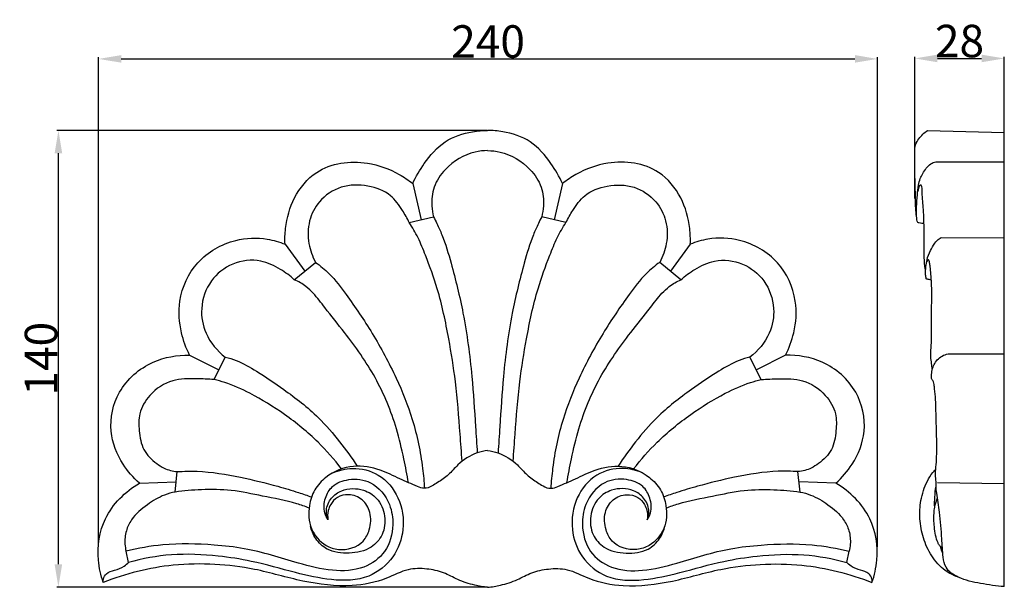
# Model space of a CAD drawing. Units: millimetres. Extents: x 0 to 1341, y 28 to 1187.
# Drawn here: x 545 to 848, y 271 to 446 of the extents above; entities that cross this region are included whole.
import ezdxf

# ---------------------------------------------------------------- set-up
doc = ezdxf.new("R2010")
doc.units = ezdxf.units.MM
doc.layers.add('Default', color=7, linetype='Continuous', true_color=0xffffff)
doc.styles.add('Arial', font='arial.ttf')
doc.dimstyles.new('Default', dxfattribs={"dimtxt": 10, "dimasz": 7, "dimexe": 0.5, "dimexo": 0.5, "dimgap": 0.25, "dimtad": 1, "dimtoh": 1, "dimdec": 0, "dimzin": 1, "dimdsep": 46, "dimtxsty": 'Arial', "dimcen": 0.5, "dimazin": 0, "dimtfac": 1, "dimtdec": 4, "dimtix": 1, "dimtmove": 1, "dimatfit": 3, "dimfxl": 0, "dimtolj": 1, "dimtzin": 1, "dimarcsym": 0})

# ---------------------------------------------------------------- blocks, each defined once
blk = doc.blocks.new('*D3023')
at = {"layer": 'Default', "color": 0, "lineweight": -2, "transparency": 16777216}
for p, q in [((568.79, 283.82), (568.79, 434.46)), ((575.79, 433.96), (801.61, 433.96)), ((808.61, 283.82), (808.61, 434.46))]:
    blk.add_line(p, q, dxfattribs=at)
at = {"layer": 'Default', "color": 0, "transparency": 16777216}
for points in [[(575.79, 435.13), (575.79, 432.8), (568.79, 433.96)], [(801.61, 435.13), (801.61, 432.8), (808.61, 433.96)]]:
    blk.add_solid(points, dxfattribs=at)
at = {"layer": 'Defpoints', "color": 0, "transparency": 16777216}
for p in [(808.61, 433.96), (568.79, 283.32), (808.61, 283.32)]:
    blk.add_point(p, dxfattribs=at)
at = {"layer": 'Default', "color": 0, "transparency": 16777216, "insert": (688.7, 439.32), "char_height": 10, "attachment_point": 5, "style": 'Arial'}
blk.add_mtext('\\A1;240', dxfattribs=at)
blk = doc.blocks.new('*D3030')
at = {"layer": 'Default', "color": 0, "lineweight": -2, "transparency": 16777216}
for p, q in [((688.37, 411.94), (555.93, 411.94)), ((556.43, 278.44), (556.43, 404.94)), ((688.23, 271.44), (555.93, 271.44))]:
    blk.add_line(p, q, dxfattribs=at)
at = {"layer": 'Default', "color": 0, "transparency": 16777216}
for points in [[(555.27, 404.94), (557.6, 404.94), (556.43, 411.94)], [(555.27, 278.44), (557.6, 278.44), (556.43, 271.44)]]:
    blk.add_solid(points, dxfattribs=at)
at = {"layer": 'Defpoints', "color": 0, "transparency": 16777216}
for p in [(556.43, 411.94), (688.87, 411.94), (688.73, 271.44)]:
    blk.add_point(p, dxfattribs=at)
at = {"layer": 'Default', "color": 0, "transparency": 16777216, "insert": (551.08, 341.69), "char_height": 10, "attachment_point": 5, "rotation": 90, "style": 'Arial'}
blk.add_mtext('\\A1;140', dxfattribs=at)
blk = doc.blocks.new('*D3034')
at = {"layer": 'Default', "color": 0, "lineweight": -2, "transparency": 16777216}
for p, q in [((820.04, 391.05), (820.04, 434.61)), ((827.04, 434.11), (840.62, 434.11)), ((847.62, 392.04), (847.62, 434.61))]:
    blk.add_line(p, q, dxfattribs=at)
at = {"layer": 'Default', "color": 0, "transparency": 16777216}
for points in [[(827.04, 435.27), (827.04, 432.94), (820.04, 434.11)], [(840.62, 435.27), (840.62, 432.94), (847.62, 434.11)]]:
    blk.add_solid(points, dxfattribs=at)
at = {"layer": 'Defpoints', "color": 0, "transparency": 16777216}
for p in [(847.62, 434.11), (847.62, 391.54), (820.04, 390.55)]:
    blk.add_point(p, dxfattribs=at)
at = {"layer": 'Default', "color": 0, "transparency": 16777216, "insert": (833.83, 439.46), "char_height": 10, "attachment_point": 5, "style": 'Arial'}
blk.add_mtext('\\A1;28', dxfattribs=at)
blk = doc.blocks.new('*D3035')
at = {"layer": 'Default', "color": 0, "lineweight": -2, "transparency": 16777216}
for p, q in [((820.04, 391.05), (820.04, 434.61)), ((827.04, 434.11), (840.62, 434.11)), ((847.62, 392.04), (847.62, 434.61))]:
    blk.add_line(p, q, dxfattribs=at)
at = {"layer": 'Default', "color": 0, "transparency": 16777216}
for points in [[(827.04, 435.27), (827.04, 432.94), (820.04, 434.11)], [(840.62, 435.27), (840.62, 432.94), (847.62, 434.11)]]:
    blk.add_solid(points, dxfattribs=at)
at = {"layer": 'Defpoints', "color": 0, "transparency": 16777216}
for p in [(847.62, 434.11), (847.62, 391.54), (820.04, 390.55)]:
    blk.add_point(p, dxfattribs=at)
at = {"layer": 'Default', "color": 0, "transparency": 16777216, "insert": (833.83, 439.46), "char_height": 10, "attachment_point": 5, "style": 'Arial'}
blk.add_mtext('\\A1;28', dxfattribs=at)

msp = doc.modelspace()

# ---------------------------------------------------------------- linework, layer by layer
at = {"layer": 'Default'}
for p, q in [((823.95, 411.93), (847.62, 411.31)), ((847.62, 271.59), (847.62, 411.31)), ((826.52, 402.33), (847.62, 402.33)), ((665.51, 395.62), (668.11, 384.43)), ((711.63, 395.62), (709.02, 384.43)), ((664.44, 383.57), (671.93, 385.32)), ((712.69, 383.57), (705.21, 385.32)), ((828.22, 378.96), (847.62, 378.93)), ((626.19, 376.9), (632.32, 368.66)), ((750.95, 376.9), (744.82, 368.66)), ((629.05, 365.97), (635.59, 371.35)), ((748.09, 365.97), (741.55, 371.35)), ((596.84, 342.77), (605.82, 338.24)), ((780.29, 342.77), (771.31, 338.24)), ((830.32, 343.24), (847.62, 343.24)), ((604.34, 335.3), (607.81, 342.18)), ((772.8, 335.3), (769.32, 342.18)), ((592.36, 300.68), (593.04, 306.95)), ((784.77, 300.68), (784.1, 306.95)), ((581.35, 303.4), (592.7, 303.81)), ((795.78, 303.4), (784.43, 303.81)), ((827.08, 303.61), (847.62, 303.29)), ((577.98, 279.02), (577.25, 282.44)), ((799.15, 279.02), (799.88, 282.44))]:
    msp.add_line(p, q, dxfattribs=at)
for points, knots in [([(665.51, 395.62), (666.49, 397.77), (669.3, 402.43), (674.9, 409.12), (682.49, 411.53), (687.02, 411.94), (688.57, 411.94)], [0, 0, 0, 0, 3.60699, 8.318339, 12.900249, 15.264896, 15.264896, 15.264896, 15.264896]), ([(711.63, 395.62), (710.65, 397.77), (707.84, 402.43), (702.23, 409.12), (694.65, 411.53), (690.12, 411.94), (688.57, 411.94)], [0, 0, 0, 0, 3.60699, 8.318339, 12.900249, 15.264896, 15.264896, 15.264896, 15.264896]), ([(820.63, 385.44), (820.5, 386.29), (820.31, 388), (820.28, 391.8), (820.12, 396.73), (820.04, 401.59), (820.04, 405.16), (820.1, 407.5), (821.57, 409.87), (822.94, 411.24), (823.95, 411.93)], [0, 0, 0, 0, 1.316449, 2.62734, 5.793982, 8.851247, 10.026356, 11.269667, 12.326287, 14.189281, 14.189281, 14.189281, 14.189281]), ([(688.57, 405.75), (687.28, 405.74), (682.44, 405.2), (676.08, 401.38), (671.7, 394.87), (671.17, 389.49), (671.64, 386.43), (671.93, 385.32)], [0, 0, 0, 0, 1.966754, 7.374341, 10.64449, 13.601602, 15.357475, 15.357475, 15.357475, 15.357475]), ([(688.57, 405.75), (689.86, 405.74), (694.7, 405.2), (701.05, 401.38), (705.44, 394.87), (705.96, 389.49), (705.5, 386.43), (705.21, 385.32)], [0, 0, 0, 0, 1.966754, 7.374341, 10.64449, 13.601602, 15.357475, 15.357475, 15.357475, 15.357475]), ([(626.19, 376.9), (626.11, 378.54), (626.3, 383.45), (628.58, 391.64), (636.55, 401.46), (650.03, 403.17), (659.92, 399.55), (664.21, 396.66), (665.51, 395.62)], [0, 0, 0, 0, 2.501074, 7.468875, 12.755838, 20.818938, 26.113616, 28.657442, 28.657442, 28.657442, 28.657442]), ([(750.95, 376.9), (751.02, 378.54), (750.84, 383.45), (748.56, 391.64), (740.59, 401.46), (727.11, 403.17), (717.21, 399.55), (712.93, 396.66), (711.63, 395.62)], [0, 0, 0, 0, 2.501074, 7.468875, 12.755838, 20.818938, 26.113616, 28.657442, 28.657442, 28.657442, 28.657442]), ([(822.9, 383.3), (822.69, 383.31), (822.17, 383.36), (821.53, 383.41), (820.95, 383.61), (820.72, 384.15), (820.48, 386.96), (820.68, 390.7), (821.14, 394.8), (821.61, 397.06), (822.87, 399.3), (824.25, 401.44), (825.99, 402.17), (826.52, 402.33)], [0, 0, 0, 0, 0.318, 0.798289, 0.988911, 1.215621, 1.621707, 5.336556, 6.854338, 7.941544, 8.814392, 10.786785, 11.622762, 11.622762, 11.622762, 11.622762]), ([(664.44, 383.57), (663.83, 384.87), (662.13, 387.78), (658.66, 392.75), (651.54, 395.38), (643.36, 395.24), (636.58, 390.78), (633.24, 384.1), (633.12, 377.33), (634.61, 373.14), (635.59, 371.35)], [0, 0, 0, 0, 2.186833, 5.169742, 8.994463, 13.182653, 17.285923, 20.648417, 24.2032, 27.311761, 27.311761, 27.311761, 27.311761]), ([(712.69, 383.57), (713.3, 384.87), (715.01, 387.78), (718.48, 392.75), (725.59, 395.38), (733.77, 395.24), (740.56, 390.78), (743.89, 384.1), (744.02, 377.33), (742.52, 373.14), (741.55, 371.35)], [0, 0, 0, 0, 2.186833, 5.169742, 8.994463, 13.182653, 17.285923, 20.648417, 24.2032, 27.311761, 27.311761, 27.311761, 27.311761]), ([(823.39, 367.63), (823.39, 368.27), (823.35, 369.21), (823.1, 370.38), (823.07, 371.57), (822.9, 373.02), (822.94, 375.42), (822.88, 380.03), (822.99, 385.88), (822.38, 390.91), (822.35, 393.58), (822.28, 394.46), (822.08, 395.33), (821.4, 394.76), (821.21, 394.09), (821.04, 393.51), (821.01, 393.2)], [0, 0, 0, 0, 0.972801, 1.434616, 1.819245, 2.786481, 3.654772, 5.476358, 9.833551, 12.504305, 13.332991, 13.759111, 14.037187, 14.303548, 14.720316, 15.192953, 15.192953, 15.192953, 15.192953]), ([(671.93, 385.32), (672.28, 384.65), (673.18, 382.84), (675.25, 378.2), (678, 369), (681.54, 354.52), (683.79, 337.64), (684.65, 323.24), (685.2, 315.41), (685.38, 312.72)], [0, 0, 0, 0, 1.157214, 3.077037, 7.74133, 15.779383, 25.801048, 33.677159, 37.784528, 37.784528, 37.784528, 37.784528]), ([(705.21, 385.32), (704.85, 384.65), (703.95, 382.84), (701.88, 378.2), (699.14, 369), (695.6, 354.52), (693.35, 337.64), (692.49, 323.24), (691.94, 315.41), (691.76, 312.72)], [0, 0, 0, 0, 1.157214, 3.077037, 7.74133, 15.779383, 25.801048, 33.677159, 37.784528, 37.784528, 37.784528, 37.784528]), ([(680.71, 310.14), (680.53, 312.94), (679.91, 321.1), (678.98, 333.73), (676.54, 348.64), (673.83, 361.78), (670.07, 371.97), (667.33, 378.84), (665.43, 382.08), (664.44, 383.57)], [0, 0, 0, 0, 4.274435, 12.495679, 19.305451, 27.326656, 32.891704, 35.864698, 38.597422, 38.597422, 38.597422, 38.597422]), ([(696.43, 310.14), (696.61, 312.94), (697.22, 321.1), (698.15, 333.73), (700.6, 348.64), (703.31, 361.78), (707.07, 371.97), (709.8, 378.84), (711.71, 382.08), (712.69, 383.57)], [0, 0, 0, 0, 4.274435, 12.495679, 19.305451, 27.326656, 32.891704, 35.864698, 38.597422, 38.597422, 38.597422, 38.597422]), ([(596.84, 342.77), (595.73, 344.95), (593.78, 350.37), (593.06, 360.6), (598.4, 372.32), (609.57, 378.7), (619.46, 379.1), (624.44, 377.64), (626.19, 376.9)], [0, 0, 0, 0, 3.726031, 8.707145, 15.307942, 22.200133, 27.148177, 30.037052, 30.037052, 30.037052, 30.037052]), ([(780.29, 342.77), (781.4, 344.95), (783.36, 350.37), (784.08, 360.6), (778.73, 372.32), (767.57, 378.7), (757.67, 379.1), (752.69, 377.64), (750.95, 376.9)], [0, 0, 0, 0, 3.726031, 8.707145, 15.307942, 22.200133, 27.148177, 30.037052, 30.037052, 30.037052, 30.037052]), ([(823.58, 366.26), (823.5, 366.66), (823.3, 367.91), (823.48, 369.89), (823.79, 372.44), (824.76, 374.89), (826.04, 377.08), (827.23, 378.45), (828.01, 378.87), (828.22, 378.96)], [0, 0, 0, 0, 0.623738, 1.927575, 3.009872, 4.535886, 5.895451, 6.888172, 7.239925, 7.239925, 7.239925, 7.239925]), ([(629.05, 365.97), (627.76, 367.19), (624.55, 369.56), (618.21, 372.56), (609.85, 371.62), (602.73, 365.95), (599.84, 357.61), (601.41, 348.72), (605.3, 344.1), (607.81, 342.18)], [0, 0, 0, 0, 2.70285, 6.06753, 10.469436, 14.72499, 19.304497, 23.208166, 28.031967, 28.031967, 28.031967, 28.031967]), ([(635.59, 371.35), (637.07, 370.3), (640.63, 367.39), (646.27, 359.84), (653.48, 349.3), (660.36, 336.43), (665.95, 322.58), (668.33, 311.02), (669, 303.86), (669.13, 301.82)], [0, 0, 0, 0, 2.768801, 6.971868, 14.29731, 22.26019, 29.183198, 37.024163, 40.151106, 40.151106, 40.151106, 40.151106]), ([(741.55, 371.35), (740.07, 370.3), (736.5, 367.39), (730.86, 359.84), (723.66, 349.3), (716.77, 336.43), (711.19, 322.58), (708.81, 311.02), (708.13, 303.86), (708.01, 301.82)], [0, 0, 0, 0, 2.768801, 6.971868, 14.29731, 22.26019, 29.183198, 37.024163, 40.151106, 40.151106, 40.151106, 40.151106]), ([(748.09, 365.97), (749.38, 367.19), (752.58, 369.56), (758.93, 372.56), (767.29, 371.62), (774.41, 365.95), (777.3, 357.61), (775.73, 348.72), (771.84, 344.1), (769.32, 342.18)], [0, 0, 0, 0, 2.70285, 6.06753, 10.469436, 14.72499, 19.304497, 23.208166, 28.031967, 28.031967, 28.031967, 28.031967]), ([(825.47, 338.35), (825.42, 338.79), (825.29, 339.94), (824.96, 341.91), (825.03, 344.5), (825.35, 349.13), (825.16, 355.05), (825.35, 361.82), (825.19, 366.62), (824.86, 369.64), (824.64, 371.05), (824.57, 371.71), (824.35, 372.23), (823.92, 371.91), (823.79, 371.67), (823.76, 371.5)], [0, 0, 0, 0, 0.677679, 1.772907, 3.044923, 4.609216, 8.855942, 12.06536, 14.97007, 16.137708, 16.753801, 17.085344, 17.247646, 17.433313, 17.691607, 17.691607, 17.691607, 17.691607]), ([(664.18, 303.56), (663.77, 306.01), (662.68, 311.56), (660.08, 322.62), (654.53, 336.1), (646.04, 348), (639.27, 356.31), (635.56, 361.27), (632.47, 364.28), (630.33, 365.46), (629.05, 365.97)], [0, 0, 0, 0, 3.791139, 8.628053, 17.319292, 25.823948, 30.812043, 33.689983, 35.259182, 37.361447, 37.361447, 37.361447, 37.361447]), ([(712.96, 303.56), (713.37, 306.01), (714.45, 311.56), (717.05, 322.62), (722.61, 336.1), (731.09, 348), (737.87, 356.31), (741.57, 361.27), (744.67, 364.28), (746.81, 365.46), (748.09, 365.97)], [0, 0, 0, 0, 3.791139, 8.628053, 17.319292, 25.823948, 30.812043, 33.689983, 35.259182, 37.361447, 37.361447, 37.361447, 37.361447]), ([(825.18, 365.98), (824.95, 366), (824.55, 366.05), (824.01, 366.13), (823.71, 366.22), (823.58, 366.26)], [0, 0, 0, 0, 0.3505589, 0.6170732, 0.8248765, 0.8248765, 0.8248765, 0.8248765]), ([(581.35, 303.4), (579.44, 305.09), (575.42, 309.82), (571.45, 319.71), (574.27, 332.58), (584.39, 341.39), (593.01, 342.88), (596.84, 342.77)], [0, 0, 0, 0, 3.895784, 9.38537, 15.636079, 22.665868, 28.509067, 28.509067, 28.509067, 28.509067]), ([(795.78, 303.4), (797.7, 305.09), (801.72, 309.82), (805.68, 319.71), (802.87, 332.58), (792.74, 341.39), (784.12, 342.88), (780.29, 342.77)], [0, 0, 0, 0, 3.895784, 9.38537, 15.636079, 22.665868, 28.509067, 28.509067, 28.509067, 28.509067]), ([(847.62, 271.59), (845.18, 271.73), (840.37, 272.47), (834.12, 273.77), (829.46, 276.79), (828.59, 281.5), (828.43, 287.14), (827.79, 293.74), (827.11, 298.73), (826.62, 301.48), (826.64, 302.82), (826.59, 304.56), (826.37, 306.18), (826.59, 308.29), (826.89, 312.04), (826.81, 318.12), (826.57, 325.33), (826.45, 330.68), (826, 333.57), (825.97, 334.69), (825.16, 335.34), (825.21, 336.7), (825.43, 338.74), (826.75, 341.73), (829.08, 342.92), (830.32, 343.24)], [0, 0, 0, 0, 3.736575, 7.378886, 9.841299, 11.50647, 14.384411, 18.551884, 21.576895, 22.082652, 22.808162, 23.608983, 24.756491, 25.273209, 26.843309, 30.509547, 34.525292, 37.898123, 38.58869, 39.054326, 39.518691, 40.015749, 40.992122, 42.746376, 44.702182, 44.702182, 44.702182, 44.702182]), ([(607.81, 342.18), (608.94, 341.91), (612.34, 340.89), (618.34, 337.41), (626.86, 331.65), (635.82, 324.73), (642.97, 316.36), (646.73, 311.2), (648.41, 308.62)], [0, 0, 0, 0, 1.771033, 5.38712, 10.502704, 17.503386, 22.552422, 27.241971, 27.241971, 27.241971, 27.241971]), ([(769.32, 342.18), (768.2, 341.91), (764.8, 340.89), (758.8, 337.41), (750.27, 331.65), (741.32, 324.73), (734.16, 316.36), (730.4, 311.2), (728.73, 308.62)], [0, 0, 0, 0, 1.771033, 5.38712, 10.502704, 17.503386, 22.552422, 27.241971, 27.241971, 27.241971, 27.241971]), ([(604.34, 335.3), (602.55, 335.45), (598.33, 335.51), (591.12, 335.64), (584.62, 331.27), (581.04, 325.27), (581.25, 319.29), (582.15, 313.51), (585.77, 309.96), (589.35, 307.68), (591.63, 307.09), (593.04, 306.95)], [0, 0, 0, 0, 2.733042, 6.487029, 10.715682, 14.021518, 16.655143, 19.687904, 22.670494, 24.006401, 26.164997, 26.164997, 26.164997, 26.164997]), ([(643.61, 307.78), (641.39, 310.68), (636.02, 316.8), (626.46, 324.58), (616.72, 330.63), (609.27, 333.99), (605.45, 335.03), (604.34, 335.3)], [0, 0, 0, 0, 5.566837, 12.371723, 18.729235, 23.028464, 24.768278, 24.768278, 24.768278, 24.768278]), ([(733.52, 307.78), (735.74, 310.68), (741.12, 316.8), (750.68, 324.58), (760.42, 330.63), (767.86, 333.99), (771.69, 335.03), (772.8, 335.3)], [0, 0, 0, 0, 5.566837, 12.371723, 18.729235, 23.028464, 24.768278, 24.768278, 24.768278, 24.768278]), ([(772.8, 335.3), (774.58, 335.45), (778.81, 335.51), (786.02, 335.64), (792.51, 331.27), (796.1, 325.27), (795.89, 319.29), (794.99, 313.51), (791.36, 309.96), (787.79, 307.68), (785.5, 307.09), (784.1, 306.95)], [0, 0, 0, 0, 2.733042, 6.487029, 10.715682, 14.021518, 16.655143, 19.687904, 22.670494, 24.006401, 26.164997, 26.164997, 26.164997, 26.164997]), ([(688.57, 313.44), (687.49, 313.31), (684.11, 312.57), (679.88, 309.85), (676.64, 305.88), (673.74, 303.98), (671.4, 302.38), (669.15, 301.51), (665.74, 302.86), (661.34, 304.8), (655.1, 307.86), (646.96, 309.39), (639.54, 306.41), (635.03, 301.54), (633.26, 295.92), (633.5, 289.24), (637.8, 284.31), (643.85, 282.3), (649.94, 284.06), (652.52, 289.44), (652.89, 294.24), (650.29, 298.67), (646.1, 300.2), (642.27, 299.46), (640.32, 297.18), (639.3, 294.75), (639.26, 293.05), (639.42, 292.11)], [0, 0, 0, 0, 1.663532, 5.228653, 7.387602, 9.44916, 10.458888, 11.757321, 12.87127, 15.857212, 19.214852, 23.435698, 28.089299, 30.705558, 33.30077, 36.924508, 40.405451, 42.455614, 46.530213, 48.529795, 51.25543, 53.562487, 55.823427, 57.624793, 59.143524, 60.176359, 61.634149, 61.634149, 61.634149, 61.634149]), ([(688.57, 313.44), (689.65, 313.31), (693.02, 312.57), (697.26, 309.85), (700.5, 305.88), (703.4, 303.98), (705.74, 302.38), (707.98, 301.51), (711.4, 302.86), (715.8, 304.8), (722.03, 307.86), (730.18, 309.39), (737.6, 306.41), (742.1, 301.54), (743.88, 295.92), (743.63, 289.24), (739.33, 284.31), (733.28, 282.3), (727.2, 284.06), (724.62, 289.44), (724.25, 294.24), (726.85, 298.67), (731.04, 300.2), (734.86, 299.46), (736.81, 297.18), (737.84, 294.75), (737.87, 293.05), (737.72, 292.11)], [0, 0, 0, 0, 1.663532, 5.228653, 7.387602, 9.44916, 10.458888, 11.757321, 12.87127, 15.857212, 19.214852, 23.435698, 28.089299, 30.705558, 33.30077, 36.924508, 40.405451, 42.455614, 46.530213, 48.529795, 51.25543, 53.562487, 55.823427, 57.624793, 59.143524, 60.176359, 61.634149, 61.634149, 61.634149, 61.634149]), ([(640.88, 306.57), (642.77, 307.38), (647.57, 308.52), (655.71, 306.57), (661.88, 299.04), (663.29, 289.37), (660.03, 280.11), (651.71, 273.43), (640.44, 273.28), (628.53, 275.96), (617.1, 279.35), (604.3, 281.31), (591.52, 281.89), (582.3, 280.21), (577.98, 279.02)], [0, 0, 0, 0, 3.14563, 7.340931, 12.041558, 17.071996, 21.624686, 26.461488, 32.302415, 38.045032, 45.1921, 50.432409, 57.772508, 64.603441, 64.603441, 64.603441, 64.603441]), ([(593.04, 306.95), (595.07, 307.08), (601.62, 307.25), (612, 305.46), (622.35, 302.97), (629.6, 300.82), (633.04, 299.63), (634.36, 299.15)], [0, 0, 0, 0, 3.09961, 9.976479, 15.967883, 19.35924, 21.510002, 21.510002, 21.510002, 21.510002]), ([(736.26, 306.57), (734.36, 307.38), (729.57, 308.52), (721.42, 306.57), (715.25, 299.04), (713.85, 289.37), (717.1, 280.11), (725.42, 273.43), (736.7, 273.28), (748.61, 275.96), (760.04, 279.35), (772.84, 281.31), (785.62, 281.89), (794.83, 280.21), (799.15, 279.02)], [0, 0, 0, 0, 3.14563, 7.340931, 12.041558, 17.071996, 21.624686, 26.461488, 32.302415, 38.045032, 45.1921, 50.432409, 57.772508, 64.603441, 64.603441, 64.603441, 64.603441]), ([(784.1, 306.95), (782.07, 307.08), (775.51, 307.25), (765.14, 305.46), (754.78, 302.97), (747.53, 300.82), (744.1, 299.63), (742.77, 299.15)], [0, 0, 0, 0, 3.09961, 9.976479, 15.967883, 19.35924, 21.510002, 21.510002, 21.510002, 21.510002]), ([(833.33, 274.54), (831.96, 275.01), (828.76, 276.6), (825.05, 280.88), (822.47, 286.44), (821.46, 292.31), (821.75, 298.32), (823.31, 303.15), (825.17, 306.24), (826.2, 307.3), (826.51, 307.6)], [0, 0, 0, 0, 2.22459, 5.342956, 8.439609, 11.490205, 14.330149, 17.549609, 19.128287, 19.79453, 19.79453, 19.79453, 19.79453]), ([(570.25, 272.83), (569.47, 275.05), (568.07, 281.59), (569.77, 293.81), (577.02, 300.81), (581.35, 303.4)], [0, 0, 0, 0, 3.585469, 10.147249, 17.843351, 17.843351, 17.843351, 17.843351]), ([(639.42, 292.11), (639, 292.77), (638.02, 294.91), (638.27, 298.8), (640.77, 303.07), (646.21, 305.05), (653.61, 304.19), (658.66, 297.77), (659.87, 289.87), (657.79, 282), (650.19, 276.56), (640.37, 276.12), (628.2, 279.23), (616.32, 283.21), (602.25, 284.65), (589.98, 285), (580.98, 283.37), (577.25, 282.44)], [0, 0, 0, 0, 1.199422, 3.520044, 5.637469, 8.381746, 11.831514, 16.363642, 19.557446, 23.918395, 27.979295, 32.894668, 38.38557, 47.141398, 51.906333, 59.912237, 65.779674, 65.779674, 65.779674, 65.779674]), ([(737.72, 292.11), (738.14, 292.77), (739.12, 294.91), (738.87, 298.8), (736.37, 303.07), (730.92, 305.05), (723.53, 304.19), (718.48, 297.77), (717.26, 289.87), (719.35, 282), (726.95, 276.56), (736.76, 276.12), (748.93, 279.23), (760.82, 283.21), (774.88, 284.65), (787.15, 285), (796.15, 283.37), (799.88, 282.44)], [0, 0, 0, 0, 1.199422, 3.520044, 5.637469, 8.381746, 11.831514, 16.363642, 19.557446, 23.918395, 27.979295, 32.894668, 38.38557, 47.141398, 51.906333, 59.912237, 65.779674, 65.779674, 65.779674, 65.779674]), ([(806.89, 272.83), (807.66, 275.05), (809.06, 281.59), (807.37, 293.81), (800.11, 300.81), (795.78, 303.4)], [0, 0, 0, 0, 3.585469, 10.147249, 17.843351, 17.843351, 17.843351, 17.843351]), ([(592.36, 300.68), (591.26, 300.45), (588.2, 299.6), (583.56, 296.8), (579.25, 293.15), (577.09, 288.7), (576.76, 285.27), (577.08, 283.17), (577.25, 282.44)], [0, 0, 0, 0, 1.713765, 4.813873, 8.218956, 10.139145, 12.212198, 13.363819, 13.363819, 13.363819, 13.363819]), ([(633.6, 295.75), (632.36, 296.23), (627.72, 297.93), (619.6, 299.28), (609.9, 301.46), (600.81, 301.52), (595.06, 301.05), (592.36, 300.68)], [0, 0, 0, 0, 2.033106, 7.524974, 12.511699, 17.169272, 21.316907, 21.316907, 21.316907, 21.316907]), ([(639.42, 292.11), (639.06, 293.04), (638.59, 295.45), (640.23, 298.98), (644.35, 301.9), (649.92, 301.94), (655.08, 298.79), (657.31, 293.41), (656.71, 287.54), (652.46, 282.81), (646, 281.53), (639.53, 282.24), (635.44, 286.04), (634.29, 288.93), (634.01, 290.32)], [0, 0, 0, 0, 1.517227, 3.593366, 5.534154, 8.971803, 11.365374, 14.384698, 17.326852, 19.916723, 23.47943, 26.973266, 29.418763, 31.587352, 31.587352, 31.587352, 31.587352]), ([(737.72, 292.11), (738.08, 293.04), (738.54, 295.45), (736.9, 298.98), (732.79, 301.9), (727.22, 301.94), (722.06, 298.79), (719.82, 293.41), (720.43, 287.54), (724.68, 282.81), (731.13, 281.53), (737.61, 282.24), (741.7, 286.04), (742.85, 288.93), (743.13, 290.32)], [0, 0, 0, 0, 1.517227, 3.593366, 5.534154, 8.971803, 11.365374, 14.384698, 17.326852, 19.916723, 23.47943, 26.973266, 29.418763, 31.587352, 31.587352, 31.587352, 31.587352]), ([(743.53, 295.75), (744.77, 296.23), (749.42, 297.93), (757.53, 299.28), (767.24, 301.46), (776.33, 301.52), (782.08, 301.05), (784.77, 300.68)], [0, 0, 0, 0, 2.033106, 7.524974, 12.511699, 17.169272, 21.316907, 21.316907, 21.316907, 21.316907]), ([(784.77, 300.68), (785.87, 300.45), (788.94, 299.6), (793.58, 296.8), (797.89, 293.15), (800.04, 288.7), (800.38, 285.27), (800.06, 283.17), (799.88, 282.44)], [0, 0, 0, 0, 1.713765, 4.813873, 8.218956, 10.139145, 12.212198, 13.363819, 13.363819, 13.363819, 13.363819]), ([(826.19, 295.99), (826.15, 297.03), (826.17, 299.2), (826.43, 301.35), (826.63, 302.44)], [0, 0, 0, 0, 1.598405, 3.296662, 3.296662, 3.296662, 3.296662]), ([(828.55, 283.49), (828.21, 283.66), (827.63, 284.09), (826.61, 286.27), (825.98, 289.83), (825.88, 293.69), (826.26, 296.69), (826.72, 298.07), (827.07, 298.85)], [0, 0, 0, 0, 0.575399, 1.052995, 3.625387, 6.041715, 6.920236, 8.232131, 8.232131, 8.232131, 8.232131]), ([(828.68, 281.86), (828.5, 282.29), (828.25, 282.96), (828.03, 283.64), (827.96, 283.88)], [0, 0, 0, 0, 0.709529, 1.093466, 1.093466, 1.093466, 1.093466]), ([(570.25, 272.83), (570.2, 273.18), (570.2, 274.18), (571.29, 275.94), (573.93, 276.62), (576.37, 277.54), (577.69, 278.63), (578.13, 279.06)], [0, 0, 0, 0, 0.542949, 1.491016, 2.886039, 4.524933, 5.465967, 5.465967, 5.465967, 5.465967]), ([(806.89, 272.83), (806.94, 273.18), (806.94, 274.18), (805.85, 275.94), (803.21, 276.62), (800.77, 277.54), (799.45, 278.63), (799.01, 279.06)], [0, 0, 0, 0, 0.542949, 1.491016, 2.886039, 4.524933, 5.465967, 5.465967, 5.465967, 5.465967]), ([(688.57, 271.36), (687.24, 271.49), (684.11, 272.02), (679.51, 273.48), (674.96, 276.13), (669.72, 277.17), (663.51, 277.21), (656.47, 273.23), (645.4, 271.19), (631.53, 272.84), (617.88, 277.08), (604.44, 278.69), (588.64, 278.48), (577.12, 275.56), (570.25, 272.83)], [0, 0, 0, 0, 2.035596, 4.832306, 7.312138, 10.008146, 12.897803, 16.555871, 22.062868, 29.803674, 37.602108, 43.838443, 50.363086, 61.650797, 61.650797, 61.650797, 61.650797]), ([(688.57, 271.36), (689.9, 271.49), (693.02, 272.02), (697.62, 273.48), (702.18, 276.13), (707.42, 277.17), (713.63, 277.21), (720.67, 273.23), (731.74, 271.19), (745.6, 272.84), (759.25, 277.08), (772.69, 278.69), (788.5, 278.48), (800.01, 275.56), (806.89, 272.83)], [0, 0, 0, 0, 2.035596, 4.832306, 7.312138, 10.008146, 12.897803, 16.555871, 22.062868, 29.803674, 37.602108, 43.838443, 50.363086, 61.650797, 61.650797, 61.650797, 61.650797])]:
    msp.add_open_spline(points, degree=3, knots=knots, dxfattribs=at)

# ---------------------------------------------------------------- dimensions: what is measured, and where the dimension line sits
dim = msp.add_linear_dim(base=(808.61, 433.96), p1=(568.79, 283.32), p2=(808.61, 283.32), dimstyle='Default', dxfattribs=at)
dim.commit()
dim.dimension.update_dxf_attribs({"geometry": '*D3023', "text_midpoint": (688.7, 439.32)})
for base, p1, p2, angle, picture, middle in [((847.62, 434.11), (820.04, 390.55), (847.62, 391.54), 180, '*D3034', (833.83, 439.46)), ((847.62, 434.11), (820.04, 390.55), (847.62, 391.54), 180, '*D3035', (833.83, 439.46)), ((556.4339, 411.9388), (688.7327, 271.4398), (688.8743, 411.9388), 270, '*D3030', (551.0781, 341.6893))]:
    dim = msp.add_linear_dim(base=base, p1=p1, p2=p2, angle=angle, dimstyle='Default', dxfattribs=at)
    dim.commit()
    dim.dimension.update_dxf_attribs({"geometry": picture, "text_midpoint": middle})

doc.saveas('drawing.dxf')
